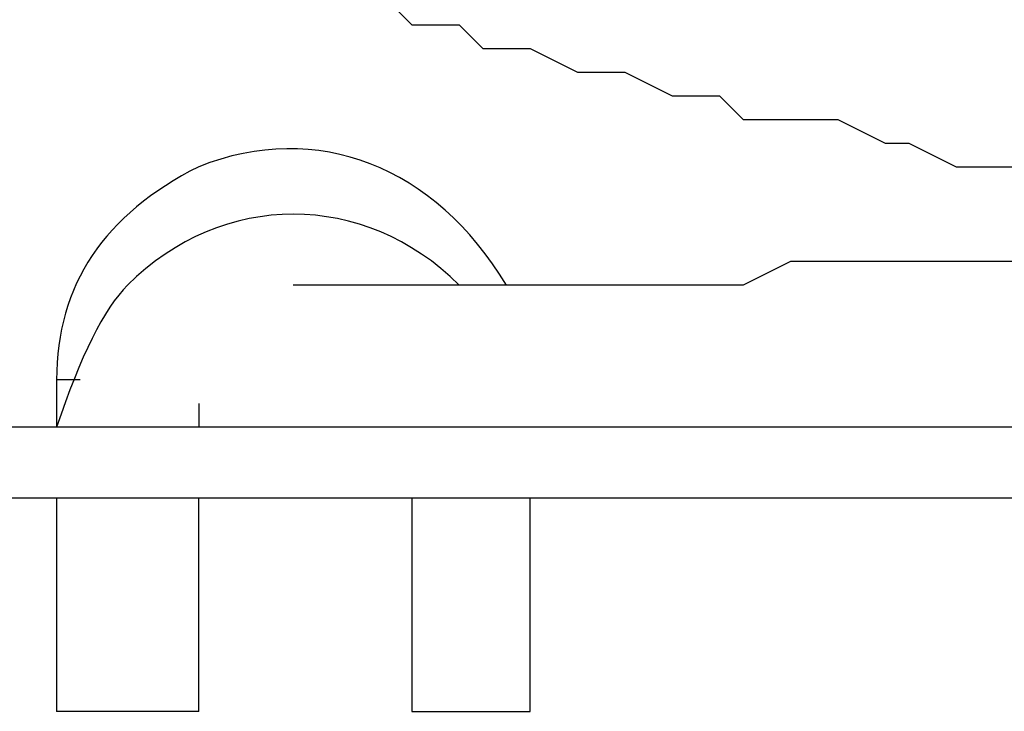
# Model space of a CAD drawing. Units: inches. Extents: x 128.2 to 171.6, y 71.5 to 138.4.
# Drawn here: x 142.2 to 143.2, y 121.2 to 121.9 of the extents above; entities that cross this region are included whole.
import ezdxf

# ---------------------------------------------------------------- set-up
doc = ezdxf.new("R2010")
doc.units = ezdxf.units.IN
doc.header["$MEASUREMENT"] = 0
doc.layers.add('Ebene 1', color=7, linetype='Continuous')

# ---------------------------------------------------------------- blocks, each defined once
blk = doc.blocks.new('block 2')
at = {"layer": 'Ebene 1', "color": 179, "lineweight": 25, "true_color": 0x1a171b}
for points in [[(142.5589, 121.9309), (142.5844, 121.9056), (142.6097, 121.9056), (142.6352, 121.9056), (142.6605, 121.8801), (142.7114, 121.8801), (142.7622, 121.8547), (142.813, 121.8547), (142.8638, 121.8293), (142.9146, 121.8293), (142.9399, 121.8039), (142.9908, 121.8039), (143.0416, 121.8039), (143.0924, 121.7784), (143.1177, 121.7784), (143.1685, 121.7531), (143.194, 121.7531), (143.2448, 121.7531)], [(142.2034, 121.5245), (142.2034, 121.4737)], [(142.2287, 121.5245), (142.2034, 121.5245), (142.2034, 121.5245)], [(142.3558, 121.499), (142.3558, 121.4737)], [(142.8383, 121.4737), (141.9748, 121.4737)], [(143.8544, 121.4737), (143.7528, 121.4737), (143.6765, 121.4737), (143.575, 121.4737), (143.4734, 121.4737), (143.3971, 121.4737), (143.2956, 121.4737), (143.194, 121.4737), (143.0924, 121.4737), (142.9908, 121.4737), (142.8891, 121.4737), (142.813, 121.4737), (142.7367, 121.4737), (142.6352, 121.4737), (142.5844, 121.4737)], [(144.4894, 121.3974), (141.9748, 121.3974)], [(142.2034, 121.3974), (142.2034, 121.1688)], [(142.3558, 121.1688), (142.3558, 121.3974)], [(142.5844, 121.3974), (142.5844, 121.1688)], [(142.7114, 121.1688), (142.7114, 121.3974)], [(142.3558, 121.1688), (142.3303, 121.1688), (142.305, 121.1688), (142.2542, 121.1688), (142.2287, 121.1688), (142.2034, 121.1688)], [(142.5844, 121.1688), (142.5844, 121.1688), (142.6097, 121.1688), (142.6605, 121.1688), (142.7114, 121.1688), (142.7114, 121.1688)]]:
    blk.add_lwpolyline(points, dxfattribs=at)
for points, knots in [([(142.6859, 121.6262), (142.6097, 121.7531), (142.4828, 121.8039), (142.3558, 121.7531), (142.2542, 121.7023), (142.2034, 121.6262), (142.2034, 121.5245)], [0, 0, 0, 0, 1, 1, 1, 2, 2, 2, 2]), ([(142.6352, 121.6262), (142.5336, 121.7276), (142.3811, 121.7276), (142.2795, 121.6262), (142.2542, 121.6007), (142.2287, 121.5499), (142.2034, 121.4737)], [0, 0, 0, 0, 1, 1, 1, 2, 2, 2, 2]), ([(143.9559, 121.6515), (143.9559, 121.6515), (143.9559, 121.6515), (143.9559, 121.6515), (143.9559, 121.6515), (143.9559, 121.6515), (143.9559, 121.6515), (143.9559, 121.6515), (143.9559, 121.6515), (143.9559, 121.6515), (143.9559, 121.6515), (143.9559, 121.6515), (143.9559, 121.6515), (143.9559, 121.6515), (143.9559, 121.6515), (143.9559, 121.6515), (143.9559, 121.6515), (143.9306, 121.6515), (143.9306, 121.6515), (143.9306, 121.6515), (143.9306, 121.6515), (143.9306, 121.6515), (143.9306, 121.6515), (143.9306, 121.6515), (143.9306, 121.6515), (143.9306, 121.6515), (143.9051, 121.6515), (143.9051, 121.6515), (143.9051, 121.6515), (143.8798, 121.6515), (143.8798, 121.6515), (143.8798, 121.6515), (143.8544, 121.6515), (143.8544, 121.6515), (143.8544, 121.6515), (143.8289, 121.6515), (143.8289, 121.6515), (143.8289, 121.6515), (143.8036, 121.6515), (143.8036, 121.6515), (143.8036, 121.6515), (143.7781, 121.6515), (143.7781, 121.6515), (143.7781, 121.6515), (143.7273, 121.6515), (143.7273, 121.6515), (143.7273, 121.6515), (143.702, 121.6515), (143.702, 121.6515), (143.702, 121.6515), (143.6512, 121.6515), (143.6512, 121.6515), (143.6512, 121.6515), (143.6004, 121.6515), (143.6004, 121.6515), (143.6004, 121.6515), (143.575, 121.6515), (143.575, 121.6515), (143.575, 121.6515), (143.4987, 121.6515), (143.4987, 121.6515), (143.4987, 121.6515), (143.4479, 121.6515), (143.4479, 121.6515), (143.4479, 121.6515), (143.3718, 121.6515), (143.3718, 121.6515), (143.3718, 121.6515), (143.321, 121.6515), (143.321, 121.6515), (143.321, 121.6515), (143.2448, 121.6515), (143.2448, 121.6515), (143.2448, 121.6515), (143.1685, 121.6515), (143.1685, 121.6515), (143.1685, 121.6515), (143.1177, 121.6515), (143.1177, 121.6515), (143.1177, 121.6515), (143.0416, 121.6515), (143.0416, 121.6515), (143.0416, 121.6515), (142.9908, 121.6515), (142.9908, 121.6515), (142.9908, 121.6515), (142.9399, 121.6262), (142.9399, 121.6262), (142.9399, 121.6262), (142.8891, 121.6262), (142.8891, 121.6262), (142.8891, 121.6262), (142.8383, 121.6262), (142.8383, 121.6262), (142.8383, 121.6262), (142.813, 121.6262), (142.813, 121.6262), (142.813, 121.6262), (142.7875, 121.6262), (142.7875, 121.6262), (142.7875, 121.6262), (142.7622, 121.6262), (142.7622, 121.6262), (142.7622, 121.6262), (142.7114, 121.6262), (142.7114, 121.6262), (142.7114, 121.6262), (142.6859, 121.6262), (142.6859, 121.6262), (142.6859, 121.6262), (142.6605, 121.6262), (142.6605, 121.6262), (142.6605, 121.6262), (142.6352, 121.6262), (142.6352, 121.6262), (142.6352, 121.6262), (142.5844, 121.6262), (142.5844, 121.6262), (142.5844, 121.6262), (142.5589, 121.6262), (142.5589, 121.6262), (142.5589, 121.6262), (142.5589, 121.6262), (142.5589, 121.6262), (142.5589, 121.6262), (142.5336, 121.6262), (142.5336, 121.6262), (142.5336, 121.6262), (142.5081, 121.6262), (142.5081, 121.6262), (142.5081, 121.6262), (142.4828, 121.6262), (142.4828, 121.6262), (142.4828, 121.6262), (142.4828, 121.6262), (142.4828, 121.6262), (142.4828, 121.6262), (142.4573, 121.6262), (142.4573, 121.6262)], [0, 0, 0, 0, 1, 1, 1, 2, 2, 2, 3, 3, 3, 4, 4, 4, 5, 5, 5, 6, 6, 6, 7, 7, 7, 8, 8, 8, 9, 9, 9, 10, 10, 10, 11, 11, 11, 12, 12, 12, 13, 13, 13, 14, 14, 14, 15, 15, 15, 16, 16, 16, 17, 17, 17, 18, 18, 18, 19, 19, 19, 20, 20, 20, 21, 21, 21, 22, 22, 22, 23, 23, 23, 24, 24, 24, 25, 25, 25, 26, 26, 26, 27, 27, 27, 28, 28, 28, 29, 29, 29, 30, 30, 30, 31, 31, 31, 32, 32, 32, 33, 33, 33, 34, 34, 34, 35, 35, 35, 36, 36, 36, 37, 37, 37, 38, 38, 38, 39, 39, 39, 40, 40, 40, 41, 41, 41, 42, 42, 42, 43, 43, 43, 44, 44, 44, 45, 45, 45, 46, 46, 46, 46])]:
    blk.add_open_spline(points, degree=3, knots=knots, dxfattribs=at)

msp = doc.modelspace()

# ---------------------------------------------------------------- block references
at = {"layer": 'Ebene 1'}
msp.add_blockref('block 2', (0, 0), dxfattribs=at)

doc.saveas('drawing.dxf')
